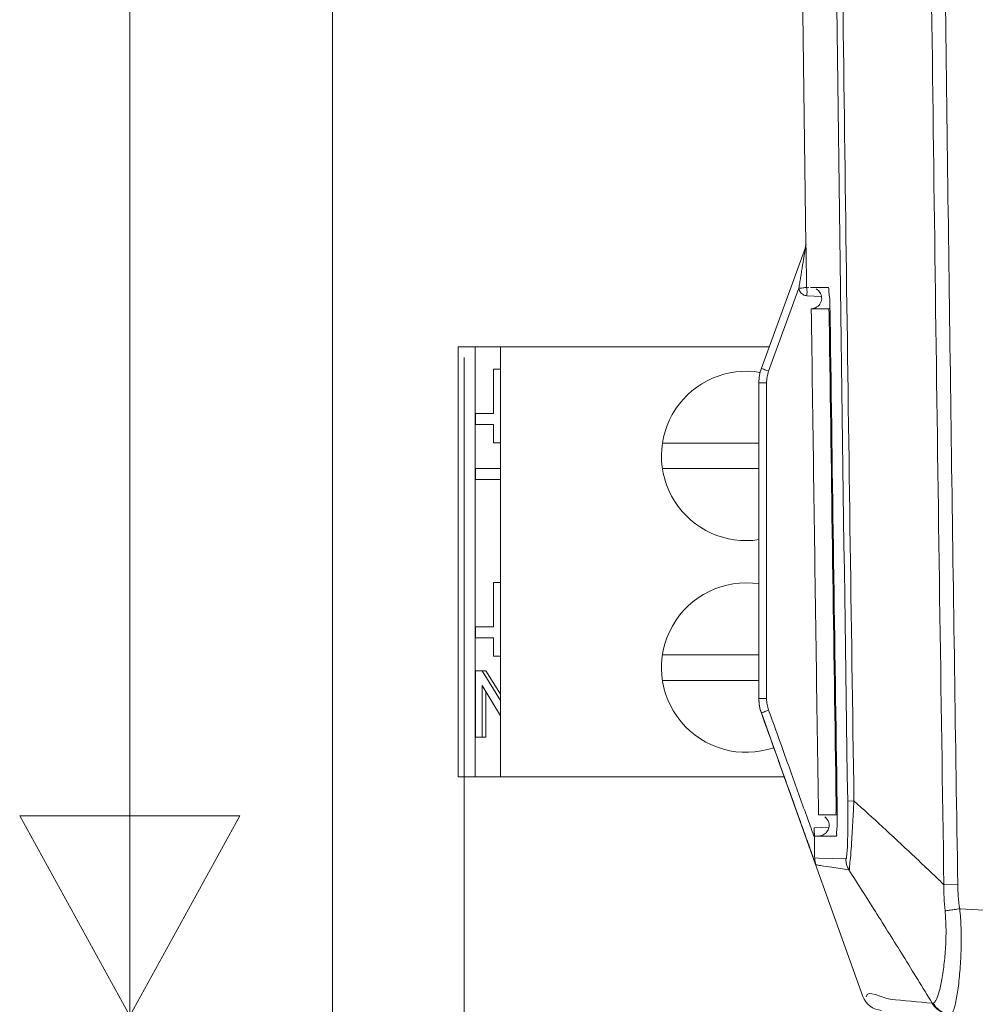
# Model space of a CAD drawing. Units: centimetres. Extents: x -6.8 to 8.5, y -4 to 5.3.
# Drawn here: x -2.3 to -1.8, y -2.2 to -1.6 of the extents above; entities that cross this region are included whole.
import ezdxf

# ---------------------------------------------------------------- set-up
doc = ezdxf.new("R2010")
doc.units = ezdxf.units.CM
doc.header["$MEASUREMENT"] = 0
doc.layers.add('Layer 1', color=7, linetype='Continuous')
doc.layers.add('XSEC_DATUMS', color=7, linetype='Continuous')

msp = doc.modelspace()

# ---------------------------------------------------------------- linework, layer by layer
at = {"layer": 'Layer 1', "color": 250, "lineweight": 5}
for points in [[(-1.89008, -1.1824), (-1.88714, -1.47332), (-1.8835, -1.76422), (-1.87916, -2.05512)], [(-1.90147, -1.75924), (-1.90147, -1.75924), (-1.90392, -1.56725), (-1.90392, -1.56725)], [(-1.90174, -1.76087), (-1.90155, -1.76036), (-1.90146, -1.75982), (-1.90147, -1.75927)], [(-1.90147, -1.75927), (-1.90147, -1.75927), (-1.90146, -1.75924), (-1.90146, -1.75924)], [(-1.90146, -1.75924), (-1.90146, -1.75924), (-1.90137, -1.759), (-1.90137, -1.759)], [(-1.90146, -1.75924), (-1.90146, -1.75924), (-1.90146, -1.75924), (-1.90146, -1.75924)], [(-1.90137, -1.759), (-1.90137, -1.759), (-1.90137, -1.759), (-1.90137, -1.759)], [(-1.90164, -1.7606), (-1.90164, -1.7606), (-1.92504, -1.8249), (-1.92504, -1.8249)], [(-1.90164, -1.7606), (-1.90164, -1.7606), (-1.90164, -1.7606), (-1.90164, -1.7606)], [(-1.90291, -1.7686), (-1.90305, -1.76945), (-1.90319, -1.7703), (-1.90332, -1.77115)], [(-1.90119, -1.77009), (-1.90117, -1.77104), (-1.90116, -1.77198), (-1.90115, -1.77292)], [(-1.90491, -1.78091), (-1.90498, -1.78137), (-1.90506, -1.78183), (-1.90513, -1.78229)], [(-1.90467, -1.77946), (-1.90475, -1.77994), (-1.90483, -1.78042), (-1.90491, -1.78091)], [(-1.90511, -1.78224), (-1.90511, -1.78224), (-1.9212, -1.82645), (-1.9212, -1.82645)], [(-1.90511, -1.78224), (-1.90511, -1.78224), (-1.90511, -1.78224), (-1.90511, -1.78224)], [(-1.90475, -1.78358), (-1.90494, -1.78316), (-1.90506, -1.7827), (-1.90511, -1.78224)], [(-1.90102, -1.78177), (-1.90102, -1.78177), (-1.89988, -1.78183), (-1.89988, -1.78183)], [(-1.9008, -1.78402), (-1.90077, -1.78477), (-1.90083, -1.78552), (-1.90086, -1.78627)], [(-1.89318, -1.78667), (-1.89318, -1.78667), (-1.90086, -1.78627), (-1.90086, -1.78627)], [(-1.8987, -1.78189), (-1.8987, -1.78189), (-1.89889, -1.78189), (-1.89889, -1.78189)], [(-1.88946, -1.78189), (-1.88946, -1.78189), (-1.8987, -1.78189), (-1.8987, -1.78189)], [(-1.8939, -1.78454), (-1.89439, -1.78379), (-1.89508, -1.78314), (-1.89585, -1.78269)], [(-1.88941, -1.78189), (-1.88941, -1.78189), (-1.88946, -1.78189), (-1.88946, -1.78189)], [(-1.88941, -1.78189), (-1.88941, -1.78189), (-1.88941, -1.78189), (-1.88941, -1.78189)], [(-1.88931, -1.79316), (-1.88931, -1.79316), (-1.89851, -1.79316), (-1.89851, -1.79316)], [(-1.88931, -1.79316), (-1.88906, -1.79315), (-1.8888, -1.79313), (-1.88856, -1.79309)], [(-1.88931, -1.79316), (-1.88931, -1.79316), (-1.88931, -1.79316), (-1.88931, -1.79316)], [(-1.88858, -1.79314), (-1.88854, -1.79502), (-1.88847, -1.7969), (-1.88845, -1.79879)], [(-1.88897, -1.79879), (-1.88781, -1.88483), (-1.88658, -1.97085), (-1.8853, -2.05688)], [(-1.88845, -1.79879), (-1.88729, -1.88482), (-1.88606, -1.97085), (-1.88478, -2.05688)], [(-2.08636, -1.81338), (-2.08636, -1.81338), (-1.92085, -1.81338), (-1.92085, -1.81338)], [(-2.08636, -1.81338), (-2.08636, -1.81338), (-2.08636, -1.81338), (-2.08636, -1.81338)], [(-2.08636, -1.81338), (-2.08636, -1.81338), (-2.08636, -2.04228), (-2.08636, -2.04228)], [(-2.07735, -1.81338), (-2.07735, -1.81338), (-2.07735, -1.81338), (-2.07735, -1.81338)], [(-2.07735, -2.04228), (-2.07735, -2.04228), (-2.07735, -1.81338), (-2.07735, -1.81338)], [(-2.06383, -1.81338), (-2.06383, -1.81338), (-2.06383, -1.81338), (-2.06383, -1.81338)], [(-2.06383, -1.81338), (-2.06383, -1.81338), (-2.06383, -2.04228), (-2.06383, -2.04228)], [(-1.92085, -1.81338), (-1.92085, -1.81338), (-1.92085, -1.81338), (-1.92085, -1.81338)], [(-2.06383, -1.82543), (-2.06383, -1.82543), (-2.06753, -1.82543), (-2.06753, -1.82543)], [(-2.06753, -1.82543), (-2.06753, -1.82543), (-2.06753, -1.82543), (-2.06753, -1.82543)], [(-2.06753, -1.82543), (-2.06753, -1.82543), (-2.06753, -1.84891), (-2.06753, -1.84891)], [(-2.06383, -1.82543), (-2.06383, -1.82543), (-2.06383, -1.82543), (-2.06383, -1.82543)], [(-1.92504, -1.8249), (-1.92594, -1.82737), (-1.9264, -1.82998), (-1.9264, -1.83261)], [(-1.9212, -1.82645), (-1.92156, -1.82744), (-1.92184, -1.82846), (-1.92202, -1.8295)], [(-1.92229, -1.83261), (-1.92229, -1.83261), (-1.9264, -1.83261), (-1.9264, -1.83261)], [(-1.9264, -1.83261), (-1.9264, -1.83261), (-1.9264, -1.83261), (-1.9264, -1.83261)], [(-1.9264, -1.83261), (-1.9264, -1.83261), (-1.9264, -2.00064), (-1.9264, -2.00064)], [(-1.92202, -1.8295), (-1.9222, -1.83053), (-1.92229, -1.83157), (-1.92229, -1.83261)], [(-1.92229, -1.83261), (-1.92229, -1.83261), (-1.92229, -1.83261), (-1.92229, -1.83261)], [(-1.92229, -1.83261), (-1.92229, -1.83261), (-1.92229, -1.83261), (-1.92229, -1.83261)], [(-1.92229, -1.83261), (-1.92229, -1.83261), (-1.92229, -2.00064), (-1.92229, -2.00064)], [(-2.06753, -1.84891), (-2.06753, -1.84891), (-2.07704, -1.84891), (-2.07704, -1.84891)], [(-2.07704, -1.84891), (-2.07704, -1.84891), (-2.07704, -1.84891), (-2.07704, -1.84891)], [(-2.07704, -1.84891), (-2.07704, -1.84891), (-2.07704, -1.85478), (-2.07704, -1.85478)], [(-2.06753, -1.84891), (-2.06753, -1.84891), (-2.06753, -1.84891), (-2.06753, -1.84891)], [(-2.07704, -1.85478), (-2.07704, -1.85478), (-2.06753, -1.85478), (-2.06753, -1.85478)], [(-2.06753, -1.85478), (-2.06753, -1.85478), (-2.06753, -1.85478), (-2.06753, -1.85478)], [(-2.06753, -1.85478), (-2.06753, -1.85478), (-2.06753, -1.85478), (-2.06753, -1.85478)], [(-2.06753, -1.85478), (-2.06753, -1.85478), (-2.06753, -1.86457), (-2.06753, -1.86457)], [(-2.06753, -1.86457), (-2.06753, -1.86457), (-2.06383, -1.86457), (-2.06383, -1.86457)], [(-2.06383, -1.86457), (-2.06383, -1.86457), (-2.06383, -1.86457), (-2.06383, -1.86457)], [(-1.9264, -1.86475), (-1.9264, -1.86475), (-1.97771, -1.86475), (-1.97771, -1.86475)], [(-1.9264, -1.86475), (-1.9264, -1.86475), (-1.9264, -1.86475), (-1.9264, -1.86475)], [(-2.06383, -1.87826), (-2.06383, -1.87826), (-2.07704, -1.87826), (-2.07704, -1.87826)], [(-2.07704, -1.87826), (-2.07704, -1.87826), (-2.07704, -1.87826), (-2.07704, -1.87826)], [(-2.07704, -1.87826), (-2.07704, -1.87826), (-2.07704, -1.88414), (-2.07704, -1.88414)], [(-2.06383, -1.87826), (-2.06383, -1.87826), (-2.06383, -1.87826), (-2.06383, -1.87826)], [(-1.97771, -1.87827), (-1.97771, -1.87827), (-1.9264, -1.87827), (-1.9264, -1.87827)], [(-1.9264, -1.87827), (-1.9264, -1.87827), (-1.9264, -1.87827), (-1.9264, -1.87827)], [(-2.07704, -1.88414), (-2.07704, -1.88414), (-2.06383, -1.88414), (-2.06383, -1.88414)], [(-2.06383, -1.88414), (-2.06383, -1.88414), (-2.06383, -1.88414), (-2.06383, -1.88414)], [(-2.06383, -1.93892), (-2.06383, -1.93892), (-2.06753, -1.93892), (-2.06753, -1.93892)], [(-2.06753, -1.93892), (-2.06753, -1.93892), (-2.06753, -1.93892), (-2.06753, -1.93892)], [(-2.06753, -1.93892), (-2.06753, -1.93892), (-2.06753, -1.96241), (-2.06753, -1.96241)], [(-2.06383, -1.93892), (-2.06383, -1.93892), (-2.06383, -1.93892), (-2.06383, -1.93892)], [(-2.06753, -1.96241), (-2.06753, -1.96241), (-2.07704, -1.96241), (-2.07704, -1.96241)], [(-2.07704, -1.96241), (-2.07704, -1.96241), (-2.07704, -1.96241), (-2.07704, -1.96241)], [(-2.07704, -1.96241), (-2.07704, -1.96241), (-2.07704, -1.96828), (-2.07704, -1.96828)], [(-2.06753, -1.96241), (-2.06753, -1.96241), (-2.06753, -1.96241), (-2.06753, -1.96241)], [(-2.07704, -1.96828), (-2.07704, -1.96828), (-2.06753, -1.96828), (-2.06753, -1.96828)], [(-2.06753, -1.96828), (-2.06753, -1.96828), (-2.06753, -1.96828), (-2.06753, -1.96828)], [(-2.06753, -1.96828), (-2.06753, -1.96828), (-2.06753, -1.96828), (-2.06753, -1.96828)], [(-2.06753, -1.96828), (-2.06753, -1.96828), (-2.06753, -1.97806), (-2.06753, -1.97806)], [(-2.06753, -1.97806), (-2.06753, -1.97806), (-2.06383, -1.97806), (-2.06383, -1.97806)], [(-2.06383, -1.97806), (-2.06383, -1.97806), (-2.06383, -1.97806), (-2.06383, -1.97806)], [(-1.9264, -1.9774), (-1.9264, -1.9774), (-1.97771, -1.9774), (-1.97771, -1.9774)], [(-1.9264, -1.9774), (-1.9264, -1.9774), (-1.9264, -1.9774), (-1.9264, -1.9774)], [(-2.07154, -1.98589), (-2.07154, -1.98589), (-2.07704, -1.98589), (-2.07704, -1.98589)], [(-2.07704, -1.98589), (-2.07704, -1.98589), (-2.07704, -1.98589), (-2.07704, -1.98589)], [(-2.07704, -1.98589), (-2.07704, -1.98589), (-2.07704, -2.02111), (-2.07704, -2.02111)], [(-2.06383, -2.00171), (-2.06383, -2.00171), (-2.07365, -1.98589), (-2.07365, -1.98589)], [(-2.06383, -1.99831), (-2.06383, -1.99831), (-2.07154, -1.98589), (-2.07154, -1.98589)], [(-2.07154, -1.98589), (-2.07154, -1.98589), (-2.07154, -1.98589), (-2.07154, -1.98589)], [(-2.07365, -1.99372), (-2.07365, -1.99372), (-2.06383, -2.00977), (-2.06383, -2.00977)], [(-2.07365, -1.99372), (-2.07365, -1.99372), (-2.07365, -1.99372), (-2.07365, -1.99372)], [(-2.07365, -2.02111), (-2.07365, -2.02111), (-2.07365, -1.99372), (-2.07365, -1.99372)], [(-1.97771, -1.99092), (-1.97771, -1.99092), (-1.9264, -1.99092), (-1.9264, -1.99092)], [(-1.9264, -1.99092), (-1.9264, -1.99092), (-1.9264, -1.99092), (-1.9264, -1.99092)], [(-2.07154, -1.99717), (-2.07154, -1.99717), (-2.07154, -1.99717), (-2.07154, -1.99717)], [(-2.07154, -2.02111), (-2.07154, -2.02111), (-2.07154, -1.99717), (-2.07154, -1.99717)], [(-1.92229, -2.00064), (-1.92229, -2.00064), (-1.9264, -2.00064), (-1.9264, -2.00064)], [(-1.9264, -2.00064), (-1.9264, -2.00193), (-1.92629, -2.00323), (-1.92607, -2.00451)], [(-1.92229, -2.00064), (-1.92229, -2.00064), (-1.92229, -2.00064), (-1.92229, -2.00064)], [(-1.92229, -2.00064), (-1.92229, -2.00168), (-1.9222, -2.00273), (-1.92202, -2.00376)], [(-1.92607, -2.00451), (-1.92585, -2.00578), (-1.92552, -2.00704), (-1.92508, -2.00826)], [(-1.92202, -2.00376), (-1.92184, -2.00477), (-1.92158, -2.00577), (-1.92123, -2.00673)], [(-1.92508, -2.00826), (-1.92508, -2.00826), (-1.91738, -2.0297), (-1.91738, -2.0297)], [(-1.91742, -2.02971), (-1.91997, -2.02262), (-1.92252, -2.01553), (-1.92507, -2.00844)], [(-1.92123, -2.00673), (-1.91865, -2.01392), (-1.91607, -2.02111), (-1.91349, -2.0283)], [(-2.07704, -2.02111), (-2.07704, -2.02111), (-2.07154, -2.02111), (-2.07154, -2.02111)], [(-2.07154, -2.02111), (-2.07154, -2.02111), (-2.07154, -2.02111), (-2.07154, -2.02111)], [(-1.91537, -2.0354), (-1.91605, -2.0335), (-1.91673, -2.0316), (-1.91742, -2.02971)], [(-1.91349, -2.0283), (-1.91202, -2.03239), (-1.91055, -2.03649), (-1.90908, -2.04058)], [(-1.91556, -2.0348), (-1.91556, -2.0348), (-1.90441, -2.06602), (-1.90441, -2.06602)], [(-1.91537, -2.0354), (-1.91537, -2.0354), (-1.91556, -2.0348), (-1.91556, -2.0348)], [(-1.91261, -2.04307), (-1.91353, -2.04052), (-1.91445, -2.03796), (-1.91537, -2.0354)], [(-2.08636, -2.04228), (-2.08636, -2.04228), (-1.91286, -2.04228), (-1.91286, -2.04228)], [(-1.91286, -2.04228), (-1.91286, -2.04228), (-1.91286, -2.04228), (-1.91286, -2.04228)], [(-1.90908, -2.04058), (-1.90619, -2.04862), (-1.9033, -2.05666), (-1.90042, -2.0647)], [(-1.88478, -2.05688), (-1.88474, -2.05904), (-1.88477, -2.0612), (-1.88474, -2.06337)], [(-1.87914, -2.05512), (-1.87914, -2.05512), (-1.87584, -2.05506), (-1.87584, -2.05506)], [(-1.87584, -2.05506), (-1.87584, -2.05506), (-1.87584, -2.05506), (-1.87584, -2.05506)], [(-1.89468, -2.06251), (-1.89468, -2.06251), (-1.88547, -2.06251), (-1.88547, -2.06251)], [(-1.88547, -2.06251), (-1.88547, -2.06251), (-1.88547, -2.06251), (-1.88547, -2.06251)], [(-1.88547, -2.06251), (-1.88522, -2.06251), (-1.88497, -2.06252), (-1.88472, -2.06256)], [(-1.90441, -2.06602), (-1.90441, -2.06602), (-1.90085, -2.07598), (-1.90085, -2.07598)], [(-1.90431, -2.0661), (-1.90368, -2.06786), (-1.90305, -2.06962), (-1.90242, -2.07138)], [(-1.90042, -2.0647), (-1.89924, -2.06799), (-1.89805, -2.07128), (-1.89687, -2.07457)], [(-1.89695, -2.06942), (-1.89695, -2.06942), (-1.88919, -2.06901), (-1.88919, -2.06901)], [(-1.88919, -2.06901), (-1.88919, -2.06901), (-1.88919, -2.06901), (-1.88919, -2.06901)], [(-1.90242, -2.07138), (-1.90187, -2.0729), (-1.90132, -2.07443), (-1.90077, -2.07596)], [(-1.89692, -2.07167), (-1.89702, -2.07092), (-1.89694, -2.07016), (-1.89695, -2.06942)], [(-1.89687, -2.07457), (-1.89686, -2.07532), (-1.89685, -2.07606), (-1.89684, -2.0768)], [(-1.89686, -2.0739), (-1.89686, -2.0739), (-1.89473, -2.07379), (-1.89473, -2.07379)], [(-1.88531, -2.07378), (-1.88531, -2.07378), (-1.89474, -2.07379), (-1.89474, -2.07379)], [(-1.89473, -2.07379), (-1.89473, -2.07379), (-1.89473, -2.07379), (-1.89473, -2.07379)], [(-1.88503, -2.07248), (-1.88498, -2.07292), (-1.88486, -2.07378), (-1.88531, -2.07378)], [(-1.88531, -2.07378), (-1.88531, -2.07378), (-1.88531, -2.07378), (-1.88531, -2.07378)], [(-1.90085, -2.07598), (-1.90085, -2.07598), (-1.89979, -2.07895), (-1.89979, -2.07895)], [(-1.90077, -2.07596), (-1.89961, -2.07918), (-1.89846, -2.08241), (-1.8973, -2.08564)], [(-1.89979, -2.07895), (-1.89979, -2.07895), (-1.87115, -2.15907), (-1.87115, -2.15907)], [(-1.89684, -2.0768), (-1.89683, -2.07749), (-1.89682, -2.07817), (-1.89681, -2.07886)], [(-1.8973, -2.08564), (-1.89689, -2.08678), (-1.89648, -2.08792), (-1.89607, -2.08906)], [(-1.89672, -2.08543), (-1.89672, -2.08543), (-1.89464, -2.08548), (-1.89464, -2.08548)], [(-1.89464, -2.08548), (-1.89464, -2.08548), (-1.88016, -2.08597), (-1.88016, -2.08597)], [(-1.82063, -2.09954), (-1.82063, -2.09954), (-1.82798, -2.09966), (-1.82798, -2.09966)], [(-1.82063, -2.09954), (-1.82063, -2.09954), (-1.82063, -2.09954), (-1.82063, -2.09954)], [(-1.7901, -2.11401), (-1.7901, -2.11401), (-1.81958, -2.11247), (-1.81958, -2.11247)], [(-1.85662, -2.16056), (-1.86087, -2.16013), (-1.86897, -2.155), (-1.86938, -2.15926)], [(-1.87115, -2.15907), (-1.86963, -2.16335), (-1.86567, -2.16629), (-1.86114, -2.16653)], [(-1.83418, -2.16272), (-1.84166, -2.16203), (-1.84914, -2.16132), (-1.85662, -2.16056)], [(-1.83374, -2.16264), (-1.83388, -2.16266), (-1.83403, -2.16269), (-1.83418, -2.16272)], [(-1.83228, -2.16126), (-1.83261, -2.16184), (-1.83308, -2.16253), (-1.83374, -2.16264)]]:
    msp.add_open_spline(points, degree=3, dxfattribs=at)
for points, knots in [([(-1.87584, -2.05506), (-1.87729, -1.95811), (-1.87866, -1.86115), (-1.87996, -1.7642), (-1.87996, -1.7642), (-1.88126, -1.66724), (-1.88248, -1.57028), (-1.88361, -1.47332), (-1.88361, -1.47332), (-1.88475, -1.37636), (-1.88581, -1.2794), (-1.8868, -1.18244)], [0, 0, 0, 0, 0.333333, 0.333333, 0.333333, 0.333333, 0.666667, 0.666667, 0.666667, 0.666667, 1, 1, 1, 1]), ([(-1.83962, -1.18264), (-1.83858, -1.28454), (-1.83746, -1.38643), (-1.83626, -1.48832), (-1.83626, -1.48832), (-1.83505, -1.59021), (-1.83376, -1.6921), (-1.83238, -1.79399), (-1.83238, -1.79399), (-1.831, -1.89588), (-1.82954, -1.99777), (-1.82798, -2.09966)], [0, 0, 0, 0, 0.333333, 0.333333, 0.333333, 0.333333, 0.666667, 0.666667, 0.666667, 0.666667, 1, 1, 1, 1]), ([(-1.83225, -1.18287), (-1.83148, -1.25927), (-1.83066, -1.33566), (-1.82979, -1.41205), (-1.82979, -1.41205), (-1.82891, -1.48844), (-1.828, -1.56483), (-1.82703, -1.64122), (-1.82703, -1.64122), (-1.82606, -1.71761), (-1.82504, -1.794), (-1.82397, -1.87038), (-1.82397, -1.87038), (-1.82291, -1.94677), (-1.82179, -2.02316), (-1.82063, -2.09954)], [0, 0, 0, 0, 0.25, 0.25, 0.25, 0.25, 0.5, 0.5, 0.5, 0.5, 0.75, 0.75, 0.75, 0.75, 1, 1, 1, 1]), ([(-1.90164, -1.7606), (-1.90158, -1.76043), (-1.90152, -1.76025), (-1.90148, -1.76008), (-1.90148, -1.76008), (-1.90144, -1.7599), (-1.90141, -1.75972), (-1.90139, -1.75954), (-1.90139, -1.75954), (-1.90137, -1.75936), (-1.90137, -1.75918), (-1.90137, -1.759)], [0, 0, 0, 0, 0.333333, 0.333333, 0.333333, 0.333333, 0.666667, 0.666667, 0.666667, 0.666667, 1, 1, 1, 1]), ([(-1.90137, -1.759), (-1.90132, -1.7588), (-1.90134, -1.75925), (-1.90135, -1.75959), (-1.90135, -1.75959), (-1.90137, -1.76037), (-1.90134, -1.7606), (-1.90133, -1.76095), (-1.90133, -1.76095), (-1.9013, -1.76143), (-1.9013, -1.76216), (-1.9013, -1.76282), (-1.9013, -1.76282), (-1.90129, -1.76358), (-1.90128, -1.76426), (-1.90126, -1.76497)], [0, 0, 0, 0, 0.25, 0.25, 0.25, 0.25, 0.5, 0.5, 0.5, 0.5, 0.75, 0.75, 0.75, 0.75, 1, 1, 1, 1]), ([(-1.90164, -1.7606), (-1.90158, -1.76043), (-1.90166, -1.76082), (-1.90172, -1.76113), (-1.90172, -1.76113), (-1.90186, -1.76189), (-1.90188, -1.76211), (-1.90192, -1.76245), (-1.90192, -1.76245), (-1.90198, -1.76291), (-1.9021, -1.76358), (-1.9022, -1.7642), (-1.9022, -1.7642), (-1.90232, -1.76493), (-1.90243, -1.76559), (-1.90253, -1.76626), (-1.90253, -1.76626), (-1.90265, -1.76703), (-1.90278, -1.76782), (-1.90291, -1.7686)], [0, 0, 0, 0, 0.2, 0.2, 0.2, 0.2, 0.4, 0.4, 0.4, 0.4, 0.6, 0.6, 0.6, 0.6, 0.8, 0.8, 0.8, 0.8, 1, 1, 1, 1]), ([(-1.90126, -1.76497), (-1.90125, -1.76579), (-1.90124, -1.7666), (-1.90123, -1.76742), (-1.90123, -1.76742), (-1.90121, -1.76831), (-1.9012, -1.7692), (-1.90119, -1.77009)], [0, 0, 0, 0, 0.5, 0.5, 0.5, 0.5, 1, 1, 1, 1]), ([(-1.90332, -1.77115), (-1.90347, -1.77205), (-1.90361, -1.77296), (-1.90376, -1.77386), (-1.90376, -1.77386), (-1.90391, -1.77478), (-1.90406, -1.77571), (-1.90421, -1.77664), (-1.90421, -1.77664), (-1.90437, -1.77758), (-1.90452, -1.77852), (-1.90467, -1.77946)], [0, 0, 0, 0, 0.333333, 0.333333, 0.333333, 0.333333, 0.666667, 0.666667, 0.666667, 0.666667, 1, 1, 1, 1]), ([(-1.90115, -1.77292), (-1.90113, -1.7739), (-1.90112, -1.77487), (-1.9011, -1.77584), (-1.9011, -1.77584), (-1.90109, -1.77683), (-1.90108, -1.77782), (-1.90106, -1.7788), (-1.90106, -1.7788), (-1.90105, -1.77979), (-1.90104, -1.78078), (-1.90103, -1.78177)], [0, 0, 0, 0, 0.333333, 0.333333, 0.333333, 0.333333, 0.666667, 0.666667, 0.666667, 0.666667, 1, 1, 1, 1]), ([(-1.90513, -1.78229), (-1.90467, -1.78225), (-1.90422, -1.78221), (-1.90376, -1.78218), (-1.90376, -1.78218), (-1.90331, -1.78216), (-1.90284, -1.78215), (-1.90245, -1.78207), (-1.90245, -1.78207), (-1.90214, -1.78201), (-1.90188, -1.78191), (-1.90144, -1.78191), (-1.90144, -1.78191), (-1.90125, -1.7819), (-1.90103, -1.78191), (-1.90103, -1.78177)], [0, 0, 0, 0, 0.25, 0.25, 0.25, 0.25, 0.5, 0.5, 0.5, 0.5, 0.75, 0.75, 0.75, 0.75, 1, 1, 1, 1]), ([(-1.90389, -1.78488), (-1.9042, -1.78455), (-1.90447, -1.78417), (-1.90468, -1.78376), (-1.90468, -1.78376), (-1.9047, -1.7837), (-1.90473, -1.78364), (-1.90475, -1.78358)], [0, 0, 0, 0, 0.5, 0.5, 0.5, 0.5, 1, 1, 1, 1]), ([(-1.90086, -1.78627), (-1.90121, -1.78625), (-1.90155, -1.78619), (-1.90187, -1.7861), (-1.90187, -1.7861), (-1.90224, -1.78599), (-1.90258, -1.78585), (-1.90291, -1.78566), (-1.90291, -1.78566), (-1.90327, -1.78545), (-1.9036, -1.78518), (-1.90389, -1.78488)], [0, 0, 0, 0, 0.333333, 0.333333, 0.333333, 0.333333, 0.666667, 0.666667, 0.666667, 0.666667, 1, 1, 1, 1]), ([(-1.90102, -1.78177), (-1.90081, -1.78178), (-1.90084, -1.7821), (-1.90086, -1.78238), (-1.90086, -1.78238), (-1.9009, -1.78309), (-1.90083, -1.78348), (-1.9008, -1.78402)], [0, 0, 0, 0, 0.5, 0.5, 0.5, 0.5, 1, 1, 1, 1]), ([(-1.89851, -1.79316), (-1.89748, -1.79314), (-1.89643, -1.79283), (-1.89555, -1.79227), (-1.89555, -1.79227), (-1.8947, -1.79173), (-1.894, -1.79095), (-1.89356, -1.79004), (-1.89356, -1.79004), (-1.89313, -1.78917), (-1.89293, -1.78817), (-1.89301, -1.78719), (-1.89301, -1.78719), (-1.89308, -1.78625), (-1.89339, -1.78532), (-1.8939, -1.78454)], [0, 0, 0, 0, 0.25, 0.25, 0.25, 0.25, 0.5, 0.5, 0.5, 0.5, 0.75, 0.75, 0.75, 0.75, 1, 1, 1, 1]), ([(-1.88946, -1.78189), (-1.88901, -1.78189), (-1.8891, -1.78259), (-1.88914, -1.78319), (-1.88914, -1.78319), (-1.88925, -1.78483), (-1.88899, -1.78575), (-1.88884, -1.78683), (-1.88884, -1.78683), (-1.88861, -1.78846), (-1.88862, -1.79047), (-1.8886, -1.79231), (-1.8886, -1.79231), (-1.88859, -1.79258), (-1.88859, -1.79286), (-1.88858, -1.79314)], [0, 0, 0, 0, 0.25, 0.25, 0.25, 0.25, 0.5, 0.5, 0.5, 0.5, 0.75, 0.75, 0.75, 0.75, 1, 1, 1, 1]), ([(-1.89468, -2.06254), (-1.89513, -2.0326), (-1.89556, -2.00267), (-1.896, -1.97273), (-1.896, -1.97273), (-1.89643, -1.9428), (-1.89686, -1.91287), (-1.89727, -1.88294), (-1.89727, -1.88294), (-1.89769, -1.85301), (-1.89811, -1.82309), (-1.89851, -1.79316)], [0, 0, 0, 0, 0.333333, 0.333333, 0.333333, 0.333333, 0.666667, 0.666667, 0.666667, 0.666667, 1, 1, 1, 1]), ([(-1.88897, -1.79879), (-1.88898, -1.7981), (-1.88901, -1.79743), (-1.88902, -1.79671), (-1.88902, -1.79671), (-1.88903, -1.79606), (-1.88902, -1.79538), (-1.8891, -1.79482), (-1.8891, -1.79482), (-1.88916, -1.79445), (-1.88924, -1.79413), (-1.88921, -1.79356), (-1.88921, -1.79356), (-1.88919, -1.79337), (-1.88917, -1.79316), (-1.88931, -1.79316)], [0, 0, 0, 0, 0.25, 0.25, 0.25, 0.25, 0.5, 0.5, 0.5, 0.5, 0.75, 0.75, 0.75, 0.75, 1, 1, 1, 1]), ([(-1.92564, -1.82709), (-1.94321, -1.82411), (-1.96089, -1.83177), (-1.97073, -1.84663), (-1.97073, -1.84663), (-1.98057, -1.86149), (-1.98073, -1.88075), (-1.97114, -1.89577), (-1.97114, -1.89577), (-1.96154, -1.91079), (-1.944, -1.91874), (-1.92638, -1.91606)], [0, 0, 0, 0, 0.333333, 0.333333, 0.333333, 0.333333, 0.666667, 0.666667, 0.666667, 0.666667, 1, 1, 1, 1]), ([(-1.9212, -1.82645), (-1.92186, -1.82621), (-1.92261, -1.82599), (-1.92316, -1.82571), (-1.92316, -1.82571), (-1.92357, -1.82551), (-1.92387, -1.82527), (-1.92456, -1.82515), (-1.92456, -1.82515), (-1.92481, -1.82511), (-1.92511, -1.82508), (-1.92504, -1.82491)], [0, 0, 0, 0, 0.333333, 0.333333, 0.333333, 0.333333, 0.666667, 0.666667, 0.666667, 0.666667, 1, 1, 1, 1]), ([(-1.92638, -1.93961), (-1.94489, -1.9368), (-1.96321, -1.94571), (-1.97241, -1.96202), (-1.97241, -1.96202), (-1.98161, -1.97832), (-1.97977, -1.99861), (-1.96779, -2.013), (-1.96779, -2.013), (-1.95581, -2.02738), (-1.93618, -2.03286), (-1.91848, -2.02676)], [0, 0, 0, 0, 0.333333, 0.333333, 0.333333, 0.333333, 0.666667, 0.666667, 0.666667, 0.666667, 1, 1, 1, 1]), ([(-1.92507, -2.00844), (-1.92551, -2.00722), (-1.92584, -2.00596), (-1.92607, -2.00469), (-1.92607, -2.00469), (-1.92629, -2.0034), (-1.9264, -2.0021), (-1.9264, -2.0008)], [0, 0, 0, 0, 0.5, 0.5, 0.5, 0.5, 1, 1, 1, 1]), ([(-1.92123, -2.00673), (-1.92189, -2.00697), (-1.92264, -2.00719), (-1.92319, -2.00746), (-1.92319, -2.00746), (-1.92359, -2.00766), (-1.92389, -2.00789), (-1.92459, -2.00801), (-1.92459, -2.00801), (-1.92484, -2.00806), (-1.92515, -2.00809), (-1.92508, -2.00826)], [0, 0, 0, 0, 0.333333, 0.333333, 0.333333, 0.333333, 0.666667, 0.666667, 0.666667, 0.666667, 1, 1, 1, 1]), ([(-1.92507, -2.00844), (-1.92508, -2.00834), (-1.9251, -2.00809), (-1.92509, -2.00814), (-1.92509, -2.00814), (-1.92509, -2.00816), (-1.92508, -2.0082), (-1.92508, -2.00823)], [0, 0, 0, 0, 0.5, 0.5, 0.5, 0.5, 1, 1, 1, 1]), ([(-1.91738, -2.0297), (-1.91512, -2.03598), (-1.91286, -2.04227), (-1.91061, -2.04855), (-1.91061, -2.04855), (-1.90851, -2.0544), (-1.90641, -2.06025), (-1.90431, -2.0661)], [0, 0, 0, 0, 0.5, 0.5, 0.5, 0.5, 1, 1, 1, 1]), ([(-1.88547, -2.06251), (-1.88534, -2.06251), (-1.88537, -2.0623), (-1.88538, -2.06211), (-1.88538, -2.06211), (-1.88544, -2.06155), (-1.88536, -2.06123), (-1.88532, -2.06087), (-1.88532, -2.06087), (-1.88525, -2.06031), (-1.88528, -2.05962), (-1.88529, -2.05897), (-1.88529, -2.05897), (-1.8853, -2.05825), (-1.88529, -2.05758), (-1.8853, -2.05688)], [0, 0, 0, 0, 0.25, 0.25, 0.25, 0.25, 0.5, 0.5, 0.5, 0.5, 0.75, 0.75, 0.75, 0.75, 1, 1, 1, 1]), ([(-1.88016, -2.08597), (-1.87973, -2.08599), (-1.87975, -2.08532), (-1.87974, -2.08474), (-1.87974, -2.08474), (-1.87973, -2.08312), (-1.87953, -2.0822), (-1.87941, -2.08113), (-1.87941, -2.08113), (-1.87921, -2.07946), (-1.87921, -2.07742), (-1.87918, -2.07548), (-1.87918, -2.07548), (-1.87915, -2.07312), (-1.8791, -2.07089), (-1.87907, -2.06862), (-1.87907, -2.06862), (-1.87905, -2.06632), (-1.87906, -2.06398), (-1.87907, -2.06165), (-1.87907, -2.06165), (-1.87908, -2.05947), (-1.8791, -2.0573), (-1.87914, -2.05512)], [0, 0, 0, 0, 0.166667, 0.166667, 0.166667, 0.166667, 0.333333, 0.333333, 0.333333, 0.333333, 0.5, 0.5, 0.5, 0.5, 0.666667, 0.666667, 0.666667, 0.666667, 0.833333, 0.833333, 0.833333, 0.833333, 1, 1, 1, 1]), ([(-1.87847, -2.09174), (-1.87812, -2.09125), (-1.87814, -2.0906), (-1.87813, -2.08997), (-1.87813, -2.08997), (-1.8781, -2.08842), (-1.87787, -2.08701), (-1.8777, -2.08557), (-1.8777, -2.08557), (-1.87745, -2.08339), (-1.87734, -2.08113), (-1.87722, -2.07889), (-1.87722, -2.07889), (-1.87707, -2.07621), (-1.87689, -2.07355), (-1.87672, -2.07088), (-1.87672, -2.07088), (-1.87656, -2.06817), (-1.87641, -2.06546), (-1.87627, -2.06274), (-1.87627, -2.06274), (-1.87612, -2.06018), (-1.87598, -2.05762), (-1.87584, -2.05506)], [0, 0, 0, 0, 0.166667, 0.166667, 0.166667, 0.166667, 0.333333, 0.333333, 0.333333, 0.333333, 0.5, 0.5, 0.5, 0.5, 0.666667, 0.666667, 0.666667, 0.666667, 0.833333, 0.833333, 0.833333, 0.833333, 1, 1, 1, 1]), ([(-1.87584, -2.05506), (-1.87075, -2.05963), (-1.8657, -2.06423), (-1.86067, -2.06886), (-1.86067, -2.06886), (-1.85533, -2.07377), (-1.85003, -2.07872), (-1.84475, -2.08369), (-1.84475, -2.08369), (-1.83913, -2.08898), (-1.83354, -2.0943), (-1.82798, -2.09966)], [0, 0, 0, 0, 0.333333, 0.333333, 0.333333, 0.333333, 0.666667, 0.666667, 0.666667, 0.666667, 1, 1, 1, 1]), ([(-1.88918, -2.06936), (-1.88897, -2.06843), (-1.88898, -2.06742), (-1.88925, -2.06648), (-1.88925, -2.06648), (-1.88959, -2.06535), (-1.89032, -2.06432), (-1.89126, -2.06362)], [0, 0, 0, 0, 0.5, 0.5, 0.5, 0.5, 1, 1, 1, 1]), ([(-1.88474, -2.06337), (-1.88471, -2.06518), (-1.88467, -2.067), (-1.88483, -2.06881), (-1.88483, -2.06881), (-1.88494, -2.07004), (-1.88514, -2.07126), (-1.88503, -2.07248)], [0, 0, 0, 0, 0.5, 0.5, 0.5, 0.5, 1, 1, 1, 1]), ([(-1.89473, -2.07379), (-1.89384, -2.07374), (-1.89294, -2.07353), (-1.89213, -2.07313), (-1.89213, -2.07313), (-1.89139, -2.07276), (-1.89073, -2.07223), (-1.89022, -2.07157), (-1.89022, -2.07157), (-1.88972, -2.07092), (-1.88936, -2.07016), (-1.88918, -2.06936)], [0, 0, 0, 0, 0.333333, 0.333333, 0.333333, 0.333333, 0.666667, 0.666667, 0.666667, 0.666667, 1, 1, 1, 1]), ([(-1.89686, -2.0739), (-1.89706, -2.07391), (-1.89695, -2.07358), (-1.89688, -2.0733), (-1.89688, -2.0733), (-1.8967, -2.07255), (-1.89684, -2.07221), (-1.89692, -2.07167)], [0, 0, 0, 0, 0.5, 0.5, 0.5, 0.5, 1, 1, 1, 1]), ([(-1.89689, -2.07382), (-1.89689, -2.07321), (-1.89691, -2.0726), (-1.89691, -2.07199), (-1.89691, -2.07199), (-1.89693, -2.07113), (-1.89694, -2.07027), (-1.89695, -2.06942)], [0, 0, 0, 0, 0.5, 0.5, 0.5, 0.5, 1, 1, 1, 1]), ([(-1.89681, -2.07886), (-1.8968, -2.07949), (-1.89679, -2.08011), (-1.89678, -2.08074), (-1.89678, -2.08074), (-1.89678, -2.08131), (-1.89677, -2.08189), (-1.89676, -2.08246), (-1.89676, -2.08246), (-1.89675, -2.08298), (-1.89674, -2.0835), (-1.89674, -2.08403), (-1.89674, -2.08403), (-1.89673, -2.08449), (-1.89673, -2.08496), (-1.89672, -2.08543)], [0, 0, 0, 0, 0.25, 0.25, 0.25, 0.25, 0.5, 0.5, 0.5, 0.5, 0.75, 0.75, 0.75, 0.75, 1, 1, 1, 1]), ([(-1.89672, -2.08543), (-1.89671, -2.08603), (-1.89666, -2.08664), (-1.89655, -2.08724), (-1.89655, -2.08724), (-1.89644, -2.08786), (-1.89628, -2.08847), (-1.89607, -2.08906)], [0, 0, 0, 0, 0.5, 0.5, 0.5, 0.5, 1, 1, 1, 1]), ([(-1.87847, -2.09174), (-1.88155, -2.09131), (-1.88462, -2.09086), (-1.88768, -2.0904), (-1.88768, -2.0904), (-1.88964, -2.0901), (-1.89159, -2.08979), (-1.89354, -2.08947), (-1.89354, -2.08947), (-1.89438, -2.08933), (-1.89523, -2.08919), (-1.89607, -2.08906)], [0, 0, 0, 0, 0.333333, 0.333333, 0.333333, 0.333333, 0.666667, 0.666667, 0.666667, 0.666667, 1, 1, 1, 1]), ([(-1.88016, -2.08597), (-1.88015, -2.08664), (-1.88008, -2.08732), (-1.87995, -2.08799), (-1.87995, -2.08799), (-1.87982, -2.08865), (-1.87963, -2.0893), (-1.87938, -2.08993), (-1.87938, -2.08993), (-1.87913, -2.09056), (-1.87883, -2.09117), (-1.87847, -2.09174)], [0, 0, 0, 0, 0.333333, 0.333333, 0.333333, 0.333333, 0.666667, 0.666667, 0.666667, 0.666667, 1, 1, 1, 1]), ([(-1.87847, -2.09174), (-1.87375, -2.09913), (-1.86904, -2.10655), (-1.86437, -2.11398), (-1.86437, -2.11398), (-1.85943, -2.12183), (-1.85452, -2.1297), (-1.84964, -2.13758), (-1.84964, -2.13758), (-1.84446, -2.14595), (-1.83931, -2.15433), (-1.83418, -2.16272)], [0, 0, 0, 0, 0.333333, 0.333333, 0.333333, 0.333333, 0.666667, 0.666667, 0.666667, 0.666667, 1, 1, 1, 1]), ([(-1.82798, -2.09966), (-1.82804, -2.10192), (-1.82801, -2.10419), (-1.82792, -2.10645), (-1.82792, -2.10645), (-1.82782, -2.10884), (-1.82764, -2.11122), (-1.8274, -2.11359)], [0, 0, 0, 0, 0.5, 0.5, 0.5, 0.5, 1, 1, 1, 1]), ([(-1.82063, -2.09954), (-1.8206, -2.10164), (-1.82049, -2.10373), (-1.82032, -2.10582), (-1.82032, -2.10582), (-1.82014, -2.10804), (-1.81989, -2.11026), (-1.81958, -2.11247)], [0, 0, 0, 0, 0.5, 0.5, 0.5, 0.5, 1, 1, 1, 1]), ([(-1.8274, -2.11359), (-1.82711, -2.11648), (-1.82695, -2.11939), (-1.82689, -2.12229), (-1.82689, -2.12229), (-1.82683, -2.12541), (-1.82688, -2.12854), (-1.82704, -2.13165), (-1.82704, -2.13165), (-1.8272, -2.13485), (-1.82747, -2.13804), (-1.82783, -2.14122), (-1.82783, -2.14122), (-1.82817, -2.14421), (-1.82859, -2.1472), (-1.82913, -2.15016), (-1.82913, -2.15016), (-1.82956, -2.1525), (-1.83006, -2.15482), (-1.8307, -2.15713), (-1.8307, -2.15713), (-1.8311, -2.15856), (-1.83155, -2.15998), (-1.83228, -2.16126)], [0, 0, 0, 0, 0.166667, 0.166667, 0.166667, 0.166667, 0.333333, 0.333333, 0.333333, 0.333333, 0.5, 0.5, 0.5, 0.5, 0.666667, 0.666667, 0.666667, 0.666667, 0.833333, 0.833333, 0.833333, 0.833333, 1, 1, 1, 1]), ([(-1.81958, -2.11247), (-1.82055, -2.1126), (-1.82152, -2.11274), (-1.8225, -2.11288), (-1.8225, -2.11288), (-1.82339, -2.11301), (-1.82428, -2.11313), (-1.82517, -2.11326), (-1.82517, -2.11326), (-1.82592, -2.11337), (-1.82666, -2.11348), (-1.8274, -2.11359)], [0, 0, 0, 0, 0.333333, 0.333333, 0.333333, 0.333333, 0.666667, 0.666667, 0.666667, 0.666667, 1, 1, 1, 1]), ([(-1.81958, -2.11247), (-1.81923, -2.11583), (-1.81902, -2.11921), (-1.8189, -2.1226), (-1.8189, -2.1226), (-1.81877, -2.12621), (-1.81876, -2.12983), (-1.81885, -2.13346), (-1.81885, -2.13346), (-1.81894, -2.13715), (-1.81914, -2.14084), (-1.81941, -2.14451), (-1.81941, -2.14451), (-1.81967, -2.14792), (-1.81999, -2.15131), (-1.82047, -2.15476), (-1.82047, -2.15476), (-1.82085, -2.15744), (-1.82133, -2.16016), (-1.82183, -2.16266), (-1.82183, -2.16266), (-1.82212, -2.16414), (-1.82241, -2.16554), (-1.82323, -2.16717), (-1.82323, -2.16717), (-1.82355, -2.16781), (-1.82395, -2.16848), (-1.82457, -2.16845)], [0, 0, 0, 0, 0.142857, 0.142857, 0.142857, 0.142857, 0.285714, 0.285714, 0.285714, 0.285714, 0.428571, 0.428571, 0.428571, 0.428571, 0.571429, 0.571429, 0.571429, 0.571429, 0.714286, 0.714286, 0.714286, 0.714286, 0.857143, 0.857143, 0.857143, 0.857143, 1, 1, 1, 1]), ([(-1.82502, -2.16843), (-1.82626, -2.16836), (-1.8275, -2.16808), (-1.82866, -2.16761), (-1.82866, -2.16761), (-1.82982, -2.16714), (-1.83089, -2.16646), (-1.83183, -2.16563), (-1.83183, -2.16563), (-1.83277, -2.1648), (-1.83357, -2.16381), (-1.83418, -2.16272)], [0, 0, 0, 0, 0.333333, 0.333333, 0.333333, 0.333333, 0.666667, 0.666667, 0.666667, 0.666667, 1, 1, 1, 1]), ([(-1.82457, -2.16845), (-1.82582, -2.16838), (-1.82706, -2.1681), (-1.82823, -2.16762), (-1.82823, -2.16762), (-1.82939, -2.16713), (-1.83047, -2.16645), (-1.8314, -2.1656), (-1.8314, -2.1656), (-1.83234, -2.16476), (-1.83314, -2.16374), (-1.83374, -2.16264)], [0, 0, 0, 0, 0.333333, 0.333333, 0.333333, 0.333333, 0.666667, 0.666667, 0.666667, 0.666667, 1, 1, 1, 1])]:
    msp.add_open_spline(points, degree=3, knots=knots, dxfattribs=at)
at = {"layer": 'XSEC_DATUMS', "color": 250, "lineweight": 15}
msp.add_open_spline([(-2.26098, 3.44875), (-2.26098, 3.44875), (-2.26098, -2.16947), (-2.26098, -2.16947)], degree=3, dxfattribs=at)
at = {"layer": 'XSEC_DATUMS', "color": 250, "lineweight": 5}
for points in [[(-2.15319, -1.54356), (-2.15319, -1.54356), (-2.15319, -3.67282), (-2.15319, -3.67282)], [(-2.08319, -1.81916), (-2.08319, -1.81916), (-2.08319, -3.17524), (-2.08319, -3.17524)]]:
    msp.add_open_spline(points, degree=3, dxfattribs=at)
at = {"layer": 'XSEC_DATUMS', "color": 250, "lineweight": 15}
msp.add_open_spline([(-2.20241, -2.06301), (-2.20241, -2.06301), (-2.26098, -2.16947), (-2.26098, -2.16947), (-2.26098, -2.16947), (-2.26098, -2.16947), (-2.31954, -2.06301), (-2.31954, -2.06301), (-2.31954, -2.06301), (-2.31954, -2.06301), (-2.20241, -2.06301), (-2.20241, -2.06301)], degree=3, knots=[0, 0, 0, 0, 0.333333, 0.333333, 0.333333, 0.333333, 0.666667, 0.666667, 0.666667, 0.666667, 1, 1, 1, 1], dxfattribs=at)

doc.saveas('drawing.dxf')
